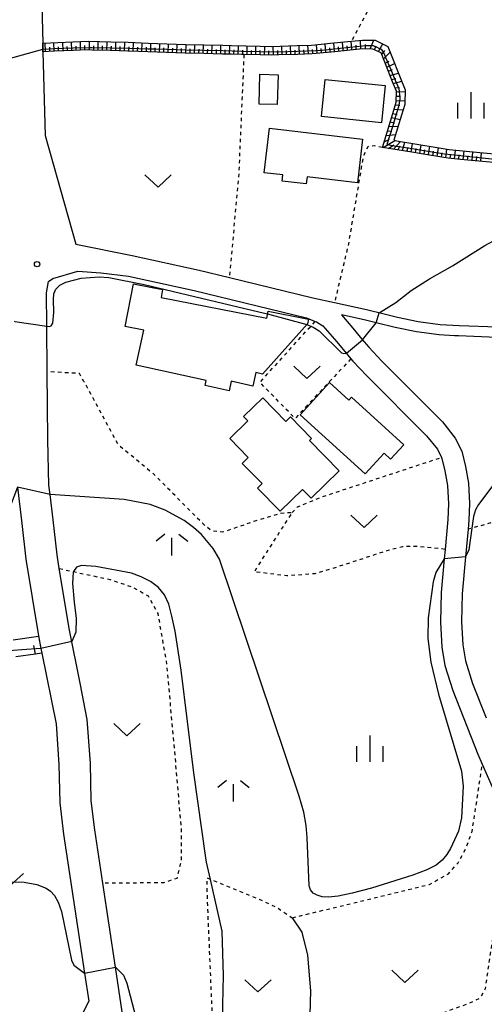
# Model space of a CAD drawing. Extents: x -26000 to -24000, y 101999 to 103500.
# Drawn here: x -25662 to -25596, y 102514 to 102654 of the extents above; entities that cross this region are included whole.
import ezdxf

# ---------------------------------------------------------------- set-up
doc = ezdxf.new("R2010")
doc.units = 0
doc.linetypes.add('630100', pattern=[1, 0.5, -0.5])
for name, color, linetype in [('2101000', 7, 'Continuous'), ('3001000', 4, 'Continuous'), ('6101110', 6, 'Continuous'), ('6101120', 6, 'Continuous'), ('6101990', 6, 'Continuous'), ('6301000', 3, '630100'), ('6302000', 3, 'Continuous'), ('6313000', 3, 'Continuous'), ('6334000', 3, 'Continuous'), ('6336000', 3, 'Continuous'), ('7101000', 2, 'Continuous'), ('7101001', 8, 'Continuous'), ('7102000', 6, 'Continuous'), ('7102001', 8, 'Continuous'), ('7312000', 1, 'Continuous')]:
    doc.layers.add(name, color=color, linetype=linetype)

# ---------------------------------------------------------------- blocks, each defined once
blk = doc.blocks.new('631300')
at = {"layer": '6313000'}
blk.add_lwpolyline([(0.75, 0.35), (0, -0.35), (-0.75, 0.35)], dxfattribs=at)
blk = doc.blocks.new('633400')
at = {"layer": '6334000'}
for points in [[(0, -0.75), (0, 0.75)], [(-0.75, -0.75), (-0.75, 0.15)], [(0.75, -0.75), (0.75, 0.15)]]:
    blk.add_lwpolyline(points, dxfattribs=at)
blk = doc.blocks.new('633600')
at = {"layer": '6336000'}
for points in [[(-0.4, 0.6), (-0.9, 0.2)], [(0.4, 0.6), (0.9, 0.2)], [(0, -0.6), (0, 0.4)]]:
    blk.add_lwpolyline(points, dxfattribs=at)
blk = doc.blocks.new('731200')
at = {"layer": '7312000'}
blk.add_circle((0, 0), 0.15, dxfattribs=at)

msp = doc.modelspace()

# ---------------------------------------------------------------- linework, layer by layer
at = {"layer": '2101000', "flags": 128}
for points in [[(-25659.52, 102672.89), (-25658.95, 102651.14), (-25658.93, 102650.28), (-25658.92, 102649.89), (-25658.61, 102637.99), (-25654.26, 102622.5), (-25646.22, 102620.9), (-25636.68, 102618.82), (-25632.36, 102617.77), (-25620.49, 102614.88), (-25617.39, 102614.19), (-25612.82, 102613.18), (-25610.32, 102612.56), (-25608.41, 102612.09), (-25605.48, 102611.48), (-25602.36, 102611.08), (-25599.65, 102610.93), (-25594.17, 102610.73)], [(-25647.62, 102513.17), (-25648.58, 102519.53), (-25650.4, 102531.5), (-25651.55, 102539.1), (-25652.04, 102543.24), (-25652.15, 102548.6), (-25652.6, 102554.81), (-25653.63, 102559.97), (-25655.14, 102567.52), (-25656.59, 102576.31), (-25656.91, 102578.24), (-25657.45, 102583.24), (-25657.9, 102586.87), (-25658.06, 102588.2), (-25658.21, 102594.62), (-25658.31, 102604.35), (-25658.37, 102610.83), (-25658.42, 102615.58), (-25658.15, 102617.17), (-25657.5, 102617.59), (-25653.95, 102618.66), (-25650.69, 102618.43), (-25646.73, 102617.94), (-25637.36, 102615.9), (-25621.4, 102612.01), (-25620.14, 102611.51), (-25619.97, 102611.44), (-25619.03, 102610.87), (-25617.06, 102608.6), (-25615.48, 102606.7), (-25615.05, 102606.18), (-25614.77, 102605.84), (-25612.79, 102603.76), (-25604.27, 102595.23), (-25602.74, 102593.29), (-25602.17, 102592.13), (-25602.11, 102591.98), (-25601.67, 102590.24), (-25601.3, 102588.12), (-25601.16, 102585.53), (-25601.25, 102583.31), (-25601.64, 102579.04), (-25601.76, 102577.68), (-25602.2, 102572.88), (-25602.29, 102568.66), (-25602.08, 102565.13), (-25601.68, 102562.49), (-25600.55, 102558.95), (-25596.95, 102549.86), (-25596.33, 102548.46), (-25594.21, 102543.62)], [(-25594.27, 102609.23), (-25599.72, 102609.43), (-25600.29, 102609.46), (-25602.49, 102609.59), (-25605.72, 102610), (-25608.74, 102610.62), (-25611.45, 102611.29), (-25613.17, 102611.72), (-25616.41, 102612.44), (-25614.77, 102610.54), (-25613.49, 102608.99), (-25612.52, 102607.83), (-25610.64, 102605.85), (-25602.02, 102597.22), (-25600.18, 102594.89), (-25599.27, 102593.01), (-25598.73, 102590.86), (-25598.31, 102588.46), (-25598.15, 102585.55), (-25598.25, 102583.18), (-25598.37, 102581.92), (-25598.73, 102577.96), (-25599.2, 102572.71), (-25599.29, 102568.72), (-25599.1, 102565.44), (-25598.75, 102563.18), (-25597.73, 102559.96), (-25595.78, 102555.05)], [(-25662.56, 102587.88), (-25661.92, 102582.72), (-25661.37, 102577.63), (-25659.56, 102566.71), (-25659.2, 102564.92), (-25659.07, 102564.26), (-25657.06, 102554.21), (-25656.65, 102548.39), (-25656.53, 102542.93), (-25656.01, 102538.5), (-25653, 102518.69), (-25652.4, 102514.71), (-25653.31, 102512.96), (-25654.68, 102511.08), (-25656.48, 102509.31), (-25657.46, 102508.74), (-25668.57, 102507.22)]]:
    msp.add_lwpolyline(points, dxfattribs=at)
at = {"layer": '3001000', "flags": 128}
for points in [[(-25625.54, 102642.37), (-25628.14, 102642.44), (-25628.01, 102646.7), (-25625.41, 102646.63), (-25625.54, 102642.37)], [(-25618.72, 102645.97), (-25610.16, 102645.09), (-25610.71, 102639.8), (-25619.26, 102640.68), (-25618.72, 102645.97)], [(-25626.65, 102639.01), (-25613.4, 102637.43), (-25614.13, 102631.24), (-25621.29, 102632.09), (-25621.41, 102631.07), (-25624.85, 102631.48), (-25624.74, 102632.35), (-25627.4, 102632.67), (-25626.65, 102639.01)], [(-25647.22, 102610.78), (-25646.02, 102616.85), (-25641.88, 102616.03), (-25642.1, 102614.9), (-25627.03, 102611.94), (-25626.84, 102612.96), (-25621.1, 102611.84), (-25621.22, 102611.17), (-25627.65, 102604.01), (-25628.61, 102604.22), (-25629.03, 102602.29), (-25632.11, 102602.97), (-25632.4, 102601.62), (-25635.83, 102602.37), (-25635.66, 102603.11), (-25645.62, 102605.29), (-25644.54, 102610.25), (-25647.22, 102610.78)], [(-25610.33, 102592.75), (-25613.01, 102589.8), (-25622.28, 102598.21), (-25618.1, 102602.81), (-25615.33, 102600.3), (-25614.97, 102600.7), (-25607.53, 102593.94), (-25609.39, 102591.89), (-25610.33, 102592.75)], [(-25630.34, 102597.94), (-25627.6, 102600.62), (-25624.31, 102597.25), (-25623.66, 102597.9), (-25620.65, 102594.82), (-25620.94, 102594.54), (-25616.72, 102590.22), (-25620.71, 102586.31), (-25621.94, 102587.57), (-25625.12, 102584.46), (-25628.36, 102587.77), (-25627.7, 102588.41), (-25630.52, 102591.29), (-25629.68, 102592.12), (-25632.32, 102594.82), (-25629.75, 102597.33), (-25630.34, 102597.94)]]:
    msp.add_lwpolyline(points, close=True, dxfattribs=at)
at = {"layer": '6101110', "flags": 128}
for points in [[(-25594.16, 102634.07), (-25596.81, 102634.32), (-25599.46, 102634.57), (-25601.2, 102634.74), (-25602.1, 102634.89), (-25604.73, 102635.32), (-25606.66, 102635.64), (-25608.46, 102635.94), (-25610.57, 102636.28), (-25609.08, 102641.13), (-25608.6, 102642.7), (-25608.58, 102644.27), (-25609.13, 102645.63), (-25609.8, 102647.32), (-25610.76, 102649.75), (-25611.91, 102650.29), (-25613.41, 102650.32), (-25617.36, 102649.91), (-25620.01, 102649.64), (-25620.6, 102649.58), (-25622.67, 102649.52), (-25625.33, 102649.44), (-25626.37, 102649.4), (-25627.99, 102649.44), (-25630.29, 102649.5), (-25630.65, 102649.51), (-25632.11, 102649.54), (-25633.32, 102649.57), (-25635.98, 102649.64), (-25638.64, 102649.71), (-25641.3, 102649.8), (-25643.96, 102649.9), (-25646.62, 102649.99), (-25646.84, 102650), (-25649.28, 102650.07), (-25651.94, 102650.14), (-25652.49, 102650.16), (-25654.6, 102650.07), (-25657.26, 102649.96), (-25658.92, 102649.89)], [(-25659.07, 102564.26), (-25659.99, 102564.13), (-25662.8, 102563.74)]]:
    msp.add_lwpolyline(points, dxfattribs=at)
at = {"layer": '6101120', "flags": 128}
for points in [[(-25658.92, 102649.89), (-25658.93, 102650.28), (-25658.95, 102651.14), (-25654.65, 102651.32), (-25652.5, 102651.41), (-25649.25, 102651.32), (-25646.8, 102651.25), (-25643.92, 102651.14), (-25638.55, 102650.95), (-25633.28, 102650.82), (-25632.08, 102650.79), (-25627.96, 102650.69), (-25626.38, 102650.65), (-25622.71, 102650.77), (-25620.68, 102650.83), (-25617.49, 102651.15), (-25614.96, 102651.41), (-25613.41, 102651.57), (-25611.61, 102651.54), (-25609.78, 102650.66), (-25609.31, 102649.48), (-25608.02, 102646.24), (-25607.33, 102644.5), (-25607.36, 102642.51), (-25607.39, 102642.4), (-25607.86, 102640.85), (-25608.95, 102637.29), (-25608.26, 102637.18), (-25606.53, 102636.89), (-25601.89, 102636.12), (-25601.04, 102635.98), (-25596.69, 102635.57), (-25591.92, 102635.11)], [(-25663.14, 102566.18), (-25659.56, 102566.68), (-25659.2, 102564.92), (-25659.07, 102564.26)]]:
    msp.add_lwpolyline(points, dxfattribs=at)
at = {"layer": '6101990', "flags": 128}
for points in [[(-25654.81, 102650.06), (-25654.85, 102651.31)], [(-25653.56, 102650.11), (-25653.59, 102651.36)], [(-25652.31, 102650.15), (-25652.31, 102651.4)], [(-25651.06, 102650.12), (-25651.06, 102651.37)], [(-25649.81, 102650.08), (-25649.77, 102651.33)], [(-25648.56, 102650.05), (-25648.52, 102651.3)], [(-25616.14, 102650.04), (-25616.26, 102651.28)], [(-25614.9, 102650.17), (-25615, 102651.41)], [(-25613.65, 102650.29), (-25613.67, 102651.55)], [(-25612.31, 102650.3), (-25611.79, 102651.54)], [(-25658.56, 102649.91), (-25658.61, 102651.15)], [(-25657.93, 102649.93), (-25657.96, 102650.56)], [(-25657.31, 102649.96), (-25657.36, 102651.21)], [(-25656.69, 102649.98), (-25656.71, 102650.61)], [(-25656.06, 102650.01), (-25656.11, 102651.26)], [(-25655.44, 102650.04), (-25655.46, 102650.66)], [(-25654.19, 102650.09), (-25654.2, 102650.71)], [(-25652.94, 102650.14), (-25652.95, 102650.77)], [(-25651.68, 102650.13), (-25651.68, 102650.76)], [(-25650.43, 102650.1), (-25650.42, 102650.73)], [(-25649.18, 102650.07), (-25649.17, 102650.69)], [(-25647.93, 102650.03), (-25647.91, 102650.66)], [(-25647.31, 102650.01), (-25647.27, 102651.26)], [(-25646.68, 102649.99), (-25646.66, 102650.62)], [(-25646.06, 102649.97), (-25646.02, 102651.22)], [(-25645.44, 102649.95), (-25645.42, 102650.57)], [(-25644.82, 102649.93), (-25644.77, 102651.17)], [(-25644.19, 102649.91), (-25644.17, 102650.53)], [(-25643.57, 102649.89), (-25643.53, 102651.13)], [(-25642.95, 102649.86), (-25642.93, 102650.48)], [(-25642.33, 102649.84), (-25642.29, 102651.08)], [(-25641.7, 102649.82), (-25641.68, 102650.44)], [(-25641.08, 102649.79), (-25641.04, 102651.04)], [(-25640.45, 102649.77), (-25640.43, 102650.4)], [(-25639.83, 102649.75), (-25639.79, 102651)], [(-25639.2, 102649.73), (-25639.18, 102650.35)], [(-25638.58, 102649.7), (-25638.54, 102650.95)], [(-25637.95, 102649.69), (-25637.94, 102650.31)], [(-25637.33, 102649.67), (-25637.29, 102650.92)], [(-25636.71, 102649.66), (-25636.69, 102650.28)], [(-25636.08, 102649.64), (-25636.05, 102650.89)], [(-25635.46, 102649.63), (-25635.44, 102650.25)], [(-25634.84, 102649.61), (-25634.81, 102650.86)], [(-25634.21, 102649.59), (-25634.2, 102650.22)], [(-25633.59, 102649.58), (-25633.56, 102650.83)], [(-25632.96, 102649.56), (-25632.95, 102650.19)], [(-25632.34, 102649.55), (-25632.31, 102650.8)], [(-25631.71, 102649.53), (-25631.7, 102650.16)], [(-25631.09, 102649.52), (-25631.06, 102650.77)], [(-25630.47, 102649.5), (-25630.45, 102650.13)], [(-25629.84, 102649.49), (-25629.81, 102650.73)], [(-25629.22, 102649.47), (-25629.2, 102650.1)], [(-25628.6, 102649.46), (-25628.58, 102650.71)], [(-25627.97, 102649.44), (-25627.96, 102650.06)], [(-25627.35, 102649.42), (-25627.33, 102650.67)], [(-25626.72, 102649.41), (-25626.73, 102650.03)], [(-25626.1, 102649.41), (-25626.11, 102650.66)], [(-25625.48, 102649.43), (-25625.48, 102650.06)], [(-25624.85, 102649.45), (-25624.87, 102650.7)], [(-25624.23, 102649.47), (-25624.25, 102650.1)], [(-25623.61, 102649.49), (-25623.64, 102650.74)], [(-25622.98, 102649.51), (-25623, 102650.14)], [(-25622.36, 102649.53), (-25622.42, 102650.78)], [(-25621.73, 102649.55), (-25621.76, 102650.17)], [(-25621.1, 102649.57), (-25621.17, 102650.82)], [(-25620.48, 102649.59), (-25620.53, 102650.22)], [(-25619.86, 102649.66), (-25619.96, 102650.9)], [(-25619.24, 102649.72), (-25619.29, 102650.34)], [(-25618.61, 102649.78), (-25618.73, 102651.03)], [(-25617.99, 102649.85), (-25618.06, 102650.47)], [(-25617.37, 102649.91), (-25617.5, 102651.15)], [(-25616.75, 102649.97), (-25616.82, 102650.59)], [(-25615.52, 102650.1), (-25615.58, 102650.72)], [(-25614.28, 102650.23), (-25614.29, 102650.86)], [(-25612.98, 102650.31), (-25612.99, 102650.94)], [(-25611.7, 102650.19), (-25611.43, 102650.76)], [(-25611.14, 102649.93), (-25610.51, 102651.01)], [(-25610.66, 102649.5), (-25610.22, 102650.08)], [(-25610.41, 102648.87), (-25609.45, 102649.83)], [(-25610.18, 102648.29), (-25609.62, 102648.56)], [(-25609.95, 102647.7), (-25608.82, 102648.25)], [(-25609.72, 102647.12), (-25609.15, 102647.39)], [(-25609.49, 102646.53), (-25608.27, 102646.86)], [(-25609.25, 102645.94), (-25608.64, 102646.11)], [(-25609.02, 102645.36), (-25607.8, 102645.69)], [(-25608.79, 102644.78), (-25608.13, 102644.83)], [(-25608.6, 102642.95), (-25607.35, 102642.93)], [(-25608.59, 102643.57), (-25607.97, 102643.58)], [(-25608.58, 102644.19), (-25607.33, 102644.23)], [(-25608.9, 102641.71), (-25607.62, 102641.64)], [(-25608.71, 102642.33), (-25608.08, 102642.29)], [(-25609.27, 102640.52), (-25608.05, 102640.24)], [(-25609.08, 102641.12), (-25608.47, 102640.98)], [(-25609.65, 102639.28), (-25608.35, 102639.25)], [(-25609.46, 102639.9), (-25608.85, 102639.76)], [(-25610.44, 102636.26), (-25608.81, 102637.27)], [(-25610.33, 102637.06), (-25609.55, 102637.46)], [(-25610.05, 102637.98), (-25608.7, 102638.11)], [(-25609.85, 102638.63), (-25609.2, 102638.61)], [(-25609.7, 102636.14), (-25608.94, 102636.65)], [(-25608.97, 102636.02), (-25607.98, 102637.13)], [(-25608.34, 102635.92), (-25608.08, 102636.51)], [(-25607.72, 102635.82), (-25607.35, 102637.03)], [(-25607.1, 102635.71), (-25606.91, 102636.32)], [(-25606.48, 102635.61), (-25606.28, 102636.85)], [(-25605.86, 102635.51), (-25605.76, 102636.13)], [(-25605.24, 102635.41), (-25605.04, 102636.64)], [(-25604.63, 102635.3), (-25604.52, 102635.92)], [(-25604.01, 102635.2), (-25603.8, 102636.44)], [(-25602.77, 102635), (-25602.59, 102636.24)], [(-25601.54, 102634.8), (-25601.37, 102636.03)], [(-25600.3, 102634.65), (-25600.17, 102635.9)], [(-25603.39, 102635.1), (-25603.29, 102635.72)], [(-25602.16, 102634.9), (-25602.07, 102635.52)], [(-25600.92, 102634.71), (-25600.84, 102635.33)], [(-25599.67, 102634.59), (-25599.61, 102635.21)], [(-25599.05, 102634.53), (-25598.92, 102635.78)], [(-25598.42, 102634.47), (-25598.36, 102635.1)], [(-25597.8, 102634.41), (-25597.68, 102635.66)], [(-25597.17, 102634.35), (-25597.11, 102634.98)], [(-25596.55, 102634.3), (-25596.43, 102635.54)], [(-25659.99, 102564.13), (-25660.21, 102565.34)]]:
    msp.add_lwpolyline(points, dxfattribs=at)
at = {"layer": '6301000', "flags": 128}
for points in [[(-25612.24, 102656.43), (-25612.37, 102656.29), (-25614.96, 102651.41)], [(-25630.29, 102649.5), (-25631.03, 102632.56), (-25632.36, 102617.77)], [(-25610.57, 102636.28), (-25611.68, 102636.5), (-25612.63, 102636.38), (-25613.32, 102634.94), (-25615.46, 102622.27), (-25617.39, 102614.19)], [(-25615.05, 102606.18), (-25623.01, 102597.69), (-25628.01, 102602.82), (-25620.14, 102611.51)], [(-25601.64, 102579.04), (-25605.42, 102579.45), (-25607.69, 102579.42), (-25609.93, 102578.84), (-25617.08, 102576.5), (-25620.18, 102575.58), (-25624.16, 102575.26), (-25628.8, 102575.84), (-25623.41, 102584.28), (-25625.13, 102584.14), (-25628.75, 102583.05), (-25633.34, 102581.48), (-25634.98, 102581.7), (-25636.2, 102582.76), (-25643.09, 102589.71), (-25648.19, 102593.92), (-25653.08, 102602.96), (-25653.73, 102604.08), (-25658.31, 102604.35)], [(-25623.41, 102584.28), (-25622.64, 102585.11), (-25619.24, 102586.5), (-25602.17, 102592.13)], [(-25575.72, 102571.06), (-25576.76, 102572.32), (-25579.02, 102575.04), (-25587.05, 102581.62), (-25587.27, 102581.74), (-25588.4, 102582.32), (-25589.23, 102582.75), (-25591.75, 102583.32), (-25592.53, 102583.29), (-25593.47, 102583.25), (-25597.81, 102582.07), (-25598.37, 102581.92)], [(-25656.59, 102576.31), (-25654.56, 102575.87), (-25649.33, 102574.74), (-25646.05, 102573.62), (-25643.95, 102572.42), (-25642.57, 102569.91), (-25641.39, 102563.19), (-25640.47, 102553.51), (-25639.25, 102539.35), (-25639.24, 102534.76), (-25639.85, 102532.19), (-25641.69, 102531.56), (-25650.4, 102531.5)], [(-25623.4, 102526.58), (-25603.87, 102531.32), (-25601.17, 102532.86), (-25599.77, 102534.41), (-25598.65, 102536.5), (-25597.79, 102538.88), (-25597.22, 102542.56), (-25596.33, 102548.46)], [(-25591.03, 102538.07), (-25591.31, 102537.46), (-25592.93, 102534), (-25593.84, 102530.87), (-25595.93, 102516.45), (-25596.71, 102515.09), (-25598.65, 102514.22), (-25601.74, 102513.11), (-25603.79, 102511.43), (-25605.86, 102508.6), (-25608.76, 102501.5), (-25610.22, 102500.24), (-25613.26, 102500.26), (-25620.74, 102500.9), (-25621.52, 102501.04), (-25625.25, 102501.68), (-25630.72, 102503.23), (-25632.36, 102503.92), (-25633.1, 102504.23), (-25634.54, 102506.21), (-25634.66, 102509.7), (-25635.48, 102529.06), (-25635.55, 102532.25)], [(-25635.55, 102532.25), (-25635.05, 102532.04), (-25628.12, 102529.25), (-25625.5, 102527.98), (-25623.4, 102526.58)]]:
    msp.add_lwpolyline(points, dxfattribs=at)
at = {"layer": '6302000', "flags": 128}
msp.add_lwpolyline([(-25623.4, 102526.58), (-25622.05, 102524.52), (-25621.24, 102521.24), (-25620.79, 102516.19), (-25620.95, 102511.12), (-25621.52, 102501.04)], dxfattribs=at)
at = {"layer": '7101000', "flags": 128}
for points in [[(-25611.02, 102612.73), (-25608.67, 102614.21), (-25606.49, 102615.92), (-25603.87, 102617.55), (-25600.6, 102619.4), (-25595.96, 102622.29), (-25593.41, 102623.71), (-25590.89, 102624.83), (-25588.34, 102625.62), (-25585.64, 102626.14), (-25582.68, 102626.39), (-25579.44, 102626.35), (-25575.91, 102625.99), (-25572.14, 102625.3), (-25568.35, 102624.39), (-25564.87, 102623.37), (-25559.68, 102621.5), (-25556.91, 102620.4)], [(-25658.36, 102610.83), (-25657.99, 102610.79), (-25657.74, 102610.89), (-25657.53, 102611.23), (-25657.39, 102612.77), (-25657.44, 102614.61), (-25657.38, 102615.41), (-25657.1, 102616.09), (-25656.52, 102616.64), (-25655.68, 102617.07), (-25653.47, 102617.66), (-25650.92, 102617.86), (-25649.53, 102617.76), (-25644.51, 102616.77), (-25628.19, 102612.86), (-25626.91, 102612.56)], [(-25621.32, 102611.06), (-25620.41, 102610.7), (-25619.55, 102610.16), (-25616.39, 102607.04), (-25616.07, 102606.95), (-25615.7, 102606.97)], [(-25613.4, 102608.88), (-25611.45, 102611.29)]]:
    msp.add_lwpolyline(points, dxfattribs=at)
at = {"layer": '7101001', "flags": 128}
for points in [[(-25626.91, 102612.56), (-25621.32, 102611.06)], [(-25611.45, 102611.29), (-25611.02, 102612.73)], [(-25663.01, 102611.53), (-25662.91, 102611.51), (-25658.36, 102610.83)], [(-25615.7, 102606.97), (-25613.4, 102608.88)]]:
    msp.add_lwpolyline(points, dxfattribs=at)
at = {"layer": '7102000', "flags": 128}
for points in [[(-25594.28, 102588.89), (-25596.89, 102585.44), (-25597.29, 102584.67), (-25597.57, 102583.71), (-25597.81, 102582.07), (-25598.26, 102578.98), (-25598.73, 102577.96)], [(-25601.76, 102577.68), (-25602.94, 102575.77), (-25603.35, 102574.44), (-25604.04, 102569.27), (-25604.09, 102566.37), (-25603.66, 102562.97), (-25602.58, 102558.4), (-25599.29, 102547.44), (-25599.04, 102545.34), (-25599.31, 102540.83), (-25599.73, 102538.9), (-25600.85, 102536.45), (-25601.38, 102535.59), (-25602.04, 102534.79), (-25602.93, 102534.08), (-25604.25, 102533.4), (-25606.25, 102532.63), (-25612.11, 102530.81), (-25614.89, 102530.07), (-25616.89, 102529.65), (-25618.22, 102529.51), (-25619.14, 102529.58), (-25619.86, 102529.78), (-25620.41, 102530.1), (-25620.79, 102530.54), (-25620.99, 102531.11), (-25621.28, 102538.03), (-25621.44, 102539.74), (-25621.78, 102541.6), (-25622.43, 102543.91), (-25633.79, 102577.63), (-25634.67, 102579.17), (-25636.33, 102581.14), (-25637.47, 102582.17), (-25638.81, 102583.13), (-25641.52, 102584.64), (-25643.64, 102585.43), (-25647.37, 102586.13), (-25657.9, 102586.87)], [(-25633.41, 102510.02), (-25633.19, 102518.34), (-25633.39, 102524.67), (-25635.05, 102532.04), (-25635.61, 102534.49), (-25635.74, 102535.1), (-25637.44, 102547.2), (-25639.22, 102561.82), (-25640.1, 102567.38), (-25640.54, 102569.53), (-25641.01, 102571.24), (-25641.61, 102572.57), (-25642.44, 102573.61), (-25643.58, 102574.46), (-25644.92, 102575.13), (-25646.32, 102575.63), (-25651.39, 102576.61), (-25653.43, 102576.74), (-25654.16, 102576.52), (-25654.56, 102575.87), (-25654.61, 102575.78), (-25654.73, 102574.18), (-25654.49, 102571.52), (-25654.2, 102569.19), (-25654.22, 102567.27), (-25654.82, 102565.91)], [(-25670.68, 102529.78), (-25666.37, 102531.26), (-25663.96, 102531.7), (-25661.6, 102531.64), (-25659.77, 102531.31), (-25658.46, 102530.78), (-25657.85, 102530.36), (-25657.27, 102529.73), (-25656.75, 102528.79), (-25656.29, 102527.49), (-25654.84, 102520.53), (-25654.54, 102519.85), (-25653, 102518.69)], [(-25648.58, 102519.53), (-25647.44, 102518.41), (-25646.99, 102517.29), (-25644.48, 102507.88)]]:
    msp.add_lwpolyline(points, dxfattribs=at)
at = {"layer": '7102001', "flags": 128}
for points in [[(-25663.89, 102648.88), (-25658.93, 102650.28), (-25657.28, 102650.34), (-25654.62, 102650.44), (-25652.23, 102650.52), (-25651.93, 102650.52), (-25649.27, 102650.45), (-25646.61, 102650.39), (-25643.94, 102650.32), (-25642.83, 102650.3), (-25641.28, 102650.26), (-25638.62, 102650.19), (-25635.97, 102650.13), (-25633.3, 102650.06), (-25630.64, 102650), (-25627.98, 102649.93), (-25625.58, 102649.88), (-25625.35, 102649.89), (-25622.68, 102649.99), (-25620.06, 102650.08), (-25619.14, 102650.12), (-25617.4, 102650.3), (-25615.2, 102650.53), (-25613.41, 102650.72), (-25612.91, 102650.77), (-25611.88, 102650.78), (-25610.96, 102650.37), (-25610.74, 102650.27), (-25610.32, 102649.6), (-25610.11, 102649.1), (-25609.42, 102647.48), (-25608.73, 102645.85), (-25608.23, 102644.67), (-25608.07, 102643.33), (-25608.1, 102643.17), (-25608.27, 102642.04), (-25608.59, 102641.02), (-25609.1, 102639.36), (-25609.93, 102636.7), (-25608.29, 102636.43), (-25606.61, 102636.16), (-25604.64, 102635.83), (-25602.01, 102635.4), (-25601.73, 102635.36), (-25599.41, 102635.11), (-25598.99, 102635.06), (-25596.76, 102634.84), (-25594.11, 102634.57)], [(-25657.9, 102586.87), (-25662.56, 102587.88), (-25663.73, 102584.77), (-25664.89, 102581.66), (-25666.06, 102578.56), (-25667.4, 102574.99), (-25668.34, 102572.5), (-25670.78, 102573.66), (-25674.75, 102575.55), (-25677.43, 102576.83), (-25678.01, 102575.16), (-25678.6, 102573.49), (-25679.39, 102571.26), (-25680.49, 102568.16), (-25681.58, 102565.07), (-25683.16, 102560.6), (-25683.76, 102559.42), (-25684.5, 102558.81), (-25687.17, 102557.47), (-25687.88, 102556.91), (-25688.38, 102556.21)], [(-25598.73, 102577.96), (-25601.76, 102577.68)], [(-25654.82, 102565.91), (-25659.2, 102564.92), (-25661.92, 102564.74), (-25664.31, 102564.56), (-25669.67, 102563.72)], [(-25653, 102518.69), (-25648.58, 102519.53)]]:
    msp.add_lwpolyline(points, dxfattribs=at)

# ---------------------------------------------------------------- block references
at = {"layer": '6313000', "xscale": 2.5, "yscale": 2.5, "zscale": 2.5}
for p in [(-25642.52, 102631.48), (-25621.31, 102604.27, 11.1), (-25613.18, 102583.05), (-25646.97, 102553.35), (-25663.57, 102532.03, 17.47), (-25607.36, 102518.24), (-25628.3, 102516.89)]:
    msp.add_blockref('631300', p, dxfattribs=at)
at = {"layer": '6334000', "xscale": 2.5, "yscale": 2.5, "zscale": 2.5}
for p in [(-25597.93, 102642.27, 9.35), (-25612.33, 102550.65)]:
    msp.add_blockref('633400', p, dxfattribs=at)
at = {"layer": '6336000', "xscale": 2.5, "yscale": 2.5, "zscale": 2.5}
for p in [(-25640.55, 102579.69, 13.34), (-25631.78, 102544.63)]:
    msp.add_blockref('633600', p, dxfattribs=at)
at = {"layer": '7312000', "xscale": 2.5, "yscale": 2.5, "zscale": 2.5}
msp.add_blockref('731200', (-25659.76, 102619.65, 9.5), dxfattribs=at)

doc.saveas('drawing.dxf')
